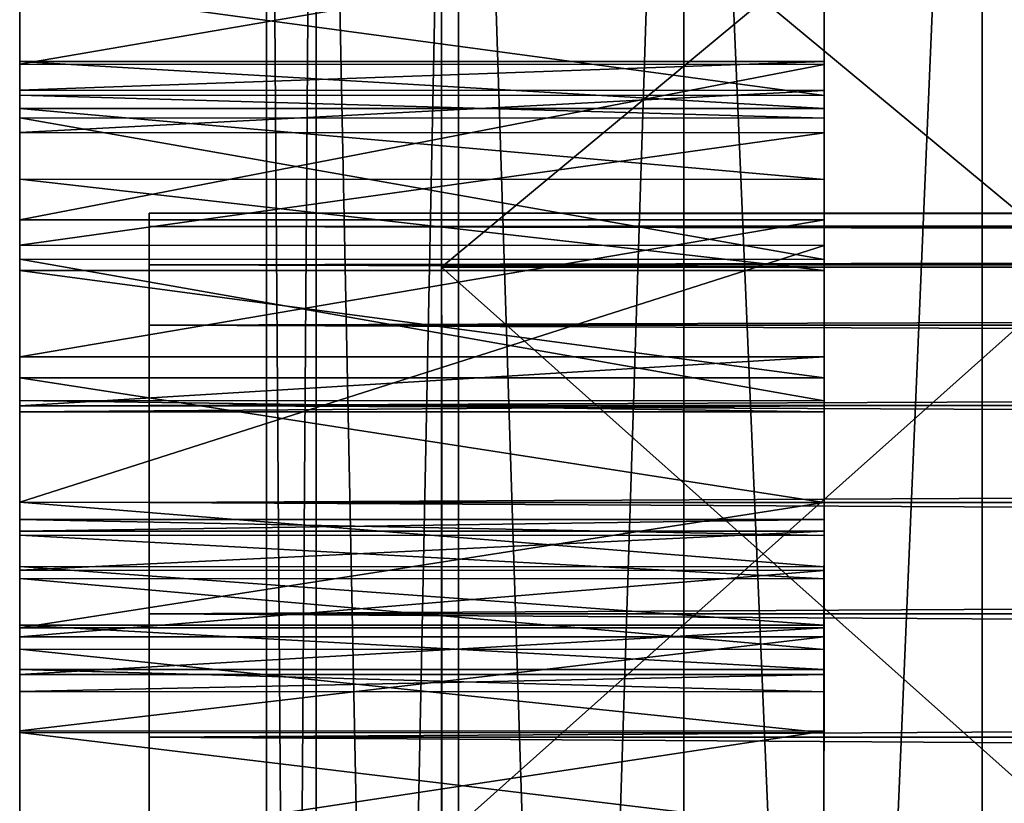
# Model space of a CAD drawing. Extents: x -21.4 to 21.6, y -48.6 to 48.9.
# Drawn here: x -19.6 to -17.7, y 20.8 to 22.3 of the extents above; entities that cross this region are included whole.
import ezdxf

# ---------------------------------------------------------------- set-up
doc = ezdxf.new("R2010")
doc.units = 0

msp = doc.modelspace()

# ---------------------------------------------------------------- linework, layer by layer
at = {"layer": 'DriverAxle60', "color": 251}
for points in [[(-19.30902, 21.93804, -27.43927), (-19.30895, 21.96325, -27.18817), (19.30889, 21.93804, -27.44635)], [(-19.30895, 21.96325, -27.18817), (-19.30902, 21.93804, -27.43927), (-19.30895, 20.72308, -27.18817)], [(19.30895, 21.93804, -26.94409), (19.30889, 21.96325, -27.19525), (-19.30895, 21.93804, -26.93707)], [(-19.30895, 21.96325, -27.18817), (-19.30895, 21.93804, -26.93707), (19.30889, 21.96325, -27.19525)], [(19.30889, 21.96325, -27.19525), (19.30889, 21.93804, -27.44635), (-19.30895, 21.96325, -27.18817)], [(-19.30895, 20.72308, -27.18817), (-19.30895, 20.72308, -27.18817), (-19.30895, 21.96325, -27.18817)], [(-19.30895, 21.93804, -26.93707), (-19.30895, 21.96325, -27.18817), (-19.30895, 20.72308, -27.18817)], [(-19.30908, 21.86578, -27.67315), (-19.30902, 21.93804, -27.43927), (19.30883, 21.86578, -27.68023)], [(-19.30902, 21.93804, -27.43927), (-19.30908, 21.86578, -27.67315), (-19.30895, 20.72308, -27.18817)], [(19.30889, 21.93804, -27.44635), (19.30883, 21.86578, -27.68023), (-19.30902, 21.93804, -27.43927)], [(-19.30895, 20.72308, -27.18817), (-19.30895, 20.72308, -27.18817), (-19.30902, 21.93804, -27.43927)], [(-19.30895, 21.93804, -26.93707), (-19.30889, 21.86578, -26.70312), (19.30895, 21.93804, -26.94409)], [(-19.30895, 20.72308, -27.18817), (-19.30895, 20.72308, -27.18817), (-19.30895, 21.93804, -26.93707)], [(-19.30889, 21.86578, -26.70312), (-19.30895, 21.93804, -26.93707), (-19.30895, 20.72308, -27.18817)], [(19.30902, 21.86578, -26.7102), (19.30895, 21.93804, -26.94409), (-19.30889, 21.86578, -26.70312)], [(19.30883, 21.86578, -27.68023), (19.30877, 21.75146, -27.8919), (-19.30908, 21.86578, -27.67315)], [(-19.30908, 21.75146, -27.88482), (-19.30908, 21.86578, -27.67315), (19.30877, 21.75146, -27.8919)], [(-19.30908, 21.86578, -27.67315), (-19.30908, 21.75146, -27.88482), (-19.30895, 20.72308, -27.18817)], [(-19.30895, 20.72308, -27.18817), (-19.30895, 20.72308, -27.18817), (-19.30908, 21.86578, -27.67315)], [(-19.30895, 20.72308, -27.18817), (-19.30895, 20.72308, -27.18817), (-19.30889, 21.86578, -26.70312)], [(-19.30883, 21.75146, -26.49151), (-19.30889, 21.86578, -26.70312), (-19.30895, 20.72308, -27.18817)], [(-19.30889, 21.86578, -26.70312), (-19.30883, 21.75146, -26.49151), (19.30902, 21.86578, -26.7102)], [(19.30902, 21.75146, -26.49859), (19.30902, 21.86578, -26.7102), (-19.30883, 21.75146, -26.49151)], [(-19.30914, 21.60003, -28.06921), (-19.30908, 21.75146, -27.88482), (19.30877, 21.60003, -28.07629)], [(-19.30908, 21.75146, -27.88482), (-19.30914, 21.60003, -28.06921), (-19.30895, 20.72308, -27.18817)], [(19.30877, 21.75146, -27.8919), (19.30877, 21.60003, -28.07629), (-19.30908, 21.75146, -27.88482)], [(-19.30895, 20.72308, -27.18817), (-19.30895, 20.72308, -27.18817), (-19.30908, 21.75146, -27.88482)], [(-19.30895, 20.72308, -27.18817), (-19.30895, 20.72308, -27.18817), (-19.30883, 21.75146, -26.49151)], [(-19.30883, 21.60003, -26.30706), (-19.30883, 21.75146, -26.49151), (-19.30895, 20.72308, -27.18817)], [(19.30908, 21.60003, -26.31414), (19.30902, 21.75146, -26.49859), (-19.30883, 21.60003, -26.30706)], [(-19.30883, 21.75146, -26.49151), (-19.30883, 21.60003, -26.30706), (19.30902, 21.75146, -26.49859)], [(19.30877, 21.60003, -28.07629), (19.30871, 21.41644, -28.22845), (-19.30914, 21.60003, -28.06921)], [(-19.30914, 21.41644, -28.22137), (-19.30914, 21.60003, -28.06921), (19.30871, 21.41644, -28.22845)], [(-19.30914, 21.60003, -28.06921), (-19.30914, 21.41644, -28.22137), (-19.30895, 20.72308, -27.18817)], [(-19.30895, 20.72308, -27.18817), (-19.30895, 20.72308, -27.18817), (-19.30914, 21.60003, -28.06921)], [(-19.30895, 20.72308, -27.18817), (-19.30895, 20.72308, -27.18817), (-19.30883, 21.60003, -26.30706)], [(-19.30877, 21.41644, -26.15496), (-19.30883, 21.60003, -26.30706), (-19.30895, 20.72308, -27.18817)], [(-19.30883, 21.60003, -26.30706), (-19.30877, 21.41644, -26.15496), (19.30908, 21.60003, -26.31414)], [(19.30908, 21.41644, -26.16198), (19.30908, 21.60003, -26.31414), (-19.30877, 21.41644, -26.15496)], [(-19.3092, 21.20581, -28.33624), (-19.30914, 21.41644, -28.22137), (19.30871, 21.20581, -28.34332)], [(-19.30914, 21.41644, -28.22137), (-19.3092, 21.20581, -28.33624), (-19.30895, 20.72308, -27.18817)], [(19.30871, 21.41644, -28.22845), (19.30871, 21.20581, -28.34332), (-19.30914, 21.41644, -28.22137)], [(-19.30895, 20.72308, -27.18817), (-19.30895, 20.72308, -27.18817), (-19.30914, 21.41644, -28.22137)], [(-19.30895, 20.72308, -27.18817), (-19.30895, 20.72308, -27.18817), (-19.30877, 21.41644, -26.15496)], [(-19.30877, 21.20581, -26.04003), (-19.30877, 21.41644, -26.15496), (-19.30895, 20.72308, -27.18817)], [(19.30914, 21.20581, -26.04711), (19.30908, 21.41644, -26.16198), (-19.30877, 21.20581, -26.04003)], [(-19.30877, 21.41644, -26.15496), (-19.30877, 21.20581, -26.04003), (19.30908, 21.41644, -26.16198)], [(19.30871, 21.20581, -28.34332), (19.30871, 20.97296, -28.41595), (-19.3092, 21.20581, -28.33624)], [(-19.3092, 20.97296, -28.40887), (-19.3092, 21.20581, -28.33624), (19.30871, 20.97296, -28.41595)], [(-19.3092, 21.20581, -28.33624), (-19.3092, 20.97296, -28.40887), (-19.30895, 20.72308, -27.18817)], [(-19.30895, 20.72308, -27.18817), (-19.30895, 20.72308, -27.18817), (-19.3092, 21.20581, -28.33624)], [(-19.30895, 20.72308, -27.18817), (-19.30895, 20.72308, -27.18817), (-19.30877, 21.20581, -26.04003)], [(-19.30877, 20.97296, -25.96746), (-19.30877, 21.20581, -26.04003), (-19.30895, 20.72308, -27.18817)], [(19.30914, 20.97296, -25.97448), (19.30914, 21.20581, -26.04711), (-19.30877, 20.97296, -25.96746)], [(-19.30877, 21.20581, -26.04003), (-19.30877, 20.97296, -25.96746), (19.30914, 21.20581, -26.04711)], [(19.30871, 20.97296, -28.41595), (19.30871, 20.72308, -28.44122), (-19.3092, 20.97296, -28.40887)], [(-19.3092, 20.72308, -28.4342), (-19.3092, 20.97296, -28.40887), (19.30871, 20.72308, -28.44122)], [(-19.3092, 20.97296, -28.40887), (-19.3092, 20.72308, -28.4342), (-19.30895, 20.72308, -27.18817)], [(-19.30895, 20.72308, -27.18817), (-19.30895, 20.72308, -27.18817), (-19.3092, 20.97296, -28.40887)], [(-19.30895, 20.72308, -27.18817), (-19.30895, 20.72308, -27.18817), (-19.30877, 20.97296, -25.96746)], [(-19.30877, 20.72308, -25.94213), (-19.30877, 20.97296, -25.96746), (-19.30895, 20.72308, -27.18817)], [(19.30914, 20.72308, -25.94921), (19.30914, 20.97296, -25.97448), (-19.30877, 20.72308, -25.94213)], [(-19.30877, 20.97296, -25.96746), (-19.30877, 20.72308, -25.94213), (19.30914, 20.97296, -25.97448)]]:
    msp.add_3dface(points, dxfattribs=at)
at = {"layer": 'PilotWheel151', "color": 251}
for points in [[(-18.75634, 23.66375, -26.71081), (-18.75604, 21.77111, -28.72363), (-18.75622, 22.76495, -25.74237)], [(-18.7564, 22.87036, -32.68414), (-17.5401, 22.8706, -32.68414), (-18.75622, 21.86108, -32.99737)], [(-17.5401, 22.8706, -22.77551), (-18.7564, 22.87036, -22.77551), (-17.53991, 21.86132, -22.46221)], [(-18.75622, 21.86108, -22.46221), (-17.53991, 21.86132, -22.46221), (-18.7564, 22.87036, -22.77551)], [(-18.75604, 21.81744, -32.11853), (-18.75622, 22.79071, -31.43914), (-18.7564, 22.87036, -32.68414)], [(-18.7564, 22.87036, -32.68414), (-18.75622, 21.86108, -32.99737), (-18.75604, 21.81744, -32.11853)], [(-18.75604, 21.81744, -23.34124), (-18.7564, 22.87036, -22.77551), (-18.75622, 22.79071, -24.02062)], [(-18.7564, 22.87036, -22.77551), (-18.75604, 21.81744, -23.34124), (-18.75622, 21.86108, -22.46221)], [(-17.53991, 21.86132, -32.99737), (-18.75622, 21.86108, -32.99737), (-17.5401, 22.8706, -32.68414)], [(-18.75604, 21.79516, -30.61755), (-18.75622, 22.76495, -29.71734), (-18.75622, 22.79071, -31.43914)], [(-18.75622, 22.79071, -31.43914), (-18.75604, 21.81744, -32.11853), (-18.75604, 21.79516, -30.61755)], [(-18.75604, 21.79516, -24.84228), (-18.75622, 22.79071, -24.02062), (-18.75622, 22.76495, -25.74237)], [(-18.75622, 22.79071, -24.02062), (-18.75604, 21.79516, -24.84228), (-18.75604, 21.81744, -23.34124)], [(-18.75604, 21.77111, -28.72363), (-18.75616, 22.71734, -27.71728), (-18.75622, 22.76495, -29.71734)], [(-18.75585, 20.77746, -27.72979), (-18.75622, 22.76495, -25.74237), (-18.75604, 21.77111, -28.72363)], [(-18.75622, 22.76495, -29.71734), (-18.75604, 21.79516, -30.61755), (-18.75604, 21.77111, -28.72363)], [(-18.75622, 22.76495, -25.74237), (-18.75585, 20.77746, -27.72979), (-18.75604, 21.79516, -24.84228)], [(-18.75622, 21.86108, -32.99737), (-17.53991, 21.86132, -32.99737), (-18.75604, 20.77758, -33.10662)], [(-17.53991, 21.86132, -22.46221), (-18.75622, 21.86108, -22.46221), (-17.53973, 20.77783, -22.3529)], [(-18.75604, 20.77758, -22.3529), (-17.53973, 20.77783, -22.3529), (-18.75622, 21.86108, -22.46221)], [(-18.75585, 20.77691, -32.64416), (-18.75604, 21.81744, -32.11853), (-18.75622, 21.86108, -32.99737)], [(-18.75622, 21.86108, -32.99737), (-18.75604, 20.77758, -33.10662), (-18.75585, 20.77691, -32.64416)], [(-18.75585, 20.77691, -22.81561), (-18.75622, 21.86108, -22.46221), (-18.75604, 21.81744, -23.34124)], [(-18.75622, 21.86108, -22.46221), (-18.75585, 20.77691, -22.81561), (-18.75604, 20.77758, -22.3529)], [(-17.53973, 20.77783, -33.10662), (-18.75604, 20.77758, -33.10662), (-17.53991, 21.86132, -32.99737)], [(-18.75585, 20.77746, -31.42645), (-18.75604, 21.79516, -30.61755), (-18.75604, 21.81744, -32.11853)], [(-18.75604, 21.81744, -32.11853), (-18.75585, 20.77691, -32.64416), (-18.75585, 20.77746, -31.42645)], [(-18.75585, 20.77746, -24.03326), (-18.75604, 21.81744, -23.34124), (-18.75604, 21.79516, -24.84228)], [(-18.75604, 21.81744, -23.34124), (-18.75585, 20.77746, -24.03326), (-18.75585, 20.77691, -22.81561)], [(-18.75585, 20.76464, -29.66998), (-18.75604, 21.77111, -28.72363), (-18.75604, 21.79516, -30.61755)], [(-18.75604, 21.79516, -30.61755), (-18.75585, 20.77746, -31.42645), (-18.75585, 20.76464, -29.66998)], [(-18.75567, 19.78363, -26.73614), (-18.75604, 21.79516, -24.84228), (-18.75585, 20.77746, -27.72979)], [(-18.75604, 21.79516, -24.84228), (-18.75585, 20.78936, -25.78924), (-18.75585, 20.77746, -24.03326)], [(-18.75604, 21.77111, -28.72363), (-18.75567, 19.7583, -30.61621), (-18.75585, 20.77746, -27.72979)]]:
    msp.add_3dface(points, dxfattribs=at)
at = {"layer": 'Piston161', "color": 173}
for points in [[(-18.9934, 24.56158, -15.63208), (-18.9934, 11.31451, -15.63208), (-19.08734, 24.56158, -16.58026)], [(-19.08734, 11.31451, -16.58026), (-19.08734, 24.56158, -16.58026), (-18.9934, 11.31451, -15.63208)], [(-19.08734, 24.56158, -16.58026), (-19.08734, 11.31451, -16.58026), (-18.9934, 24.56158, -17.5307)], [(-18.9934, 11.31451, -17.5307), (-18.9934, 24.56158, -17.5307), (-19.08734, 11.31451, -16.58026)], [(-18.72399, 24.56158, -14.74774), (-18.72399, 11.31451, -14.74774), (-18.9934, 24.56158, -15.63208)], [(-18.9934, 11.31451, -15.63208), (-18.9934, 24.56158, -15.63208), (-18.72399, 11.31451, -14.74774)], [(-18.9934, 24.56158, -17.5307), (-18.9934, 11.31451, -17.5307), (-18.72399, 24.56158, -18.41595)], [(-18.72399, 11.31451, -18.41595), (-18.72399, 24.56158, -18.41595), (-18.9934, 11.31451, -17.5307)], [(-18.29797, 24.56158, -13.94659), (-18.29797, 11.31451, -13.94659), (-18.72399, 24.56158, -14.74774)], [(-18.72399, 11.31451, -14.74774), (-18.72399, 24.56158, -14.74774), (-18.29797, 11.31451, -13.94659)], [(-18.72399, 24.56158, -18.41595), (-18.72399, 11.31451, -18.41595), (-18.29797, 24.56158, -19.21728)], [(-18.29797, 11.31451, -19.21728), (-18.29797, 24.56158, -19.21728), (-18.72399, 11.31451, -18.41595)], [(-17.73413, 24.56158, -13.2478), (-17.73413, 11.31451, -13.2478), (-18.29797, 24.56158, -13.94659)], [(-18.29797, 11.31451, -13.94659), (-18.29797, 24.56158, -13.94659), (-17.73413, 11.31451, -13.2478)], [(-18.29797, 24.56158, -19.21728), (-18.29797, 11.31451, -19.21728), (-17.73413, 24.56158, -19.91552)], [(-17.73413, 11.31451, -19.91552), (-17.73413, 24.56158, -19.91552), (-18.29797, 11.31451, -19.21728)], [(-17.05139, 24.56158, -12.67089), (-17.05139, 11.31451, -12.67089), (-17.73413, 24.56158, -13.2478)], [(-17.73413, 11.31451, -13.2478), (-17.73413, 24.56158, -13.2478), (-17.05139, 11.31451, -12.67089)], [(-17.73413, 24.56158, -19.91552), (-17.73413, 11.31451, -19.91552), (-17.05139, 24.56158, -20.49176)], [(-17.05139, 11.31451, -20.49176), (-17.05139, 24.56158, -20.49176), (-17.73413, 11.31451, -19.91552)]]:
    msp.add_3dface(points, dxfattribs=at)
at = {"layer": 'PistonDetail80', "color": 39}
for points in [[(-19.55328, 22.50634, -16.57324), (-18.03295, 22.50604, -16.57324), (-19.55328, 22.24462, -16.70147)], [(-19.55328, 22.50634, -16.57324), (-19.55328, 22.24462, -16.70147), (-19.55328, 22.43402, -16.35168)], [(-18.03295, 22.24432, -16.70147), (-19.55328, 22.24462, -16.70147), (-18.03295, 22.50604, -16.57324)], [(-18.03295, 22.50604, -16.57324), (-18.03295, 22.24432, -16.70147), (-18.03289, 22.43377, -16.35168)], [(-19.55322, 22.46124, -16.00714), (-19.55328, 22.30346, -16.18695), (-19.55328, 22.24957, -15.94012)], [(-19.55328, 22.24957, -15.94012), (-19.55328, 22.34674, -15.80786), (-19.55322, 22.46124, -16.00714)], [(-19.55328, 22.30346, -16.18695), (-19.55322, 22.46124, -16.00714), (-19.55328, 22.43402, -16.35168)], [(-18.03289, 22.24926, -15.94012), (-18.03295, 22.34649, -15.80786), (-18.03289, 22.46093, -16.00714)], [(-18.03289, 22.46093, -16.00714), (-18.03289, 22.30316, -16.18695), (-18.03289, 22.24926, -15.94012)], [(-18.03289, 22.30316, -16.18695), (-18.03289, 22.46093, -16.00714), (-18.03289, 22.43377, -16.35168)], [(-19.55328, 22.43402, -16.35168), (-19.55328, 22.1975, -16.49938), (-19.55328, 22.30346, -16.18695)], [(-19.55328, 22.1975, -16.49938), (-19.55328, 22.43402, -16.35168), (-19.55328, 22.24462, -16.70147)], [(-18.03289, 22.43377, -16.35168), (-18.03295, 22.1972, -16.49938), (-18.03289, 22.30316, -16.18695)], [(-18.03295, 22.1972, -16.49938), (-18.03289, 22.43377, -16.35168), (-18.03295, 22.24432, -16.70147)], [(-19.55334, 22.18609, -15.87213), (-18.03302, 22.18585, -15.87213), (-19.55328, 22.3908, -15.79962)], [(-18.03295, 22.39056, -15.79962), (-19.55328, 22.3908, -15.79962), (-18.03302, 22.18585, -15.87213)], [(-19.55328, 22.34674, -15.80786), (-19.55328, 22.15246, -16.07232), (-19.55334, 22.14318, -15.90325)], [(-18.03295, 22.34649, -15.80786), (-18.03295, 22.15216, -16.07232), (-18.03302, 22.14288, -15.90325)], [(-19.55328, 22.30346, -16.18695), (-19.55328, 22.12127, -16.32568), (-19.55328, 22.15246, -16.07232)], [(-19.55328, 22.12127, -16.32568), (-19.55328, 22.30346, -16.18695), (-19.55328, 22.1975, -16.49938)], [(-19.55328, 22.15246, -16.07232), (-19.55328, 22.24957, -15.94012), (-19.55328, 22.30346, -16.18695)], [(-18.03289, 22.30316, -16.18695), (-18.03295, 22.12097, -16.32568), (-18.03295, 22.15216, -16.07232)], [(-18.03295, 22.12097, -16.32568), (-18.03289, 22.30316, -16.18695), (-18.03295, 22.1972, -16.49938)], [(-18.03295, 22.15216, -16.07232), (-18.03289, 22.24926, -15.94012), (-18.03289, 22.30316, -16.18695)], [(-19.55328, 22.25, -17.7351), (-18.03295, 22.24969, -17.7351), (-19.55334, 22.19543, -17.85577)], [(-19.55334, 22.16125, -17.54284), (-18.03302, 22.16101, -17.54284), (-19.55328, 22.25, -17.7351)], [(-19.55334, 22.13067, -17.50421), (-19.55328, 22.25, -17.7351), (-19.55334, 22.06915, -17.59381)], [(-19.55334, 22.19543, -17.85577), (-19.55334, 22.06915, -17.59381), (-19.55328, 22.25, -17.7351)], [(-18.03302, 22.19519, -17.85577), (-19.55334, 22.19543, -17.85577), (-18.03295, 22.24969, -17.7351)], [(-18.03295, 22.24969, -17.7351), (-19.55328, 22.25, -17.7351), (-18.03302, 22.16101, -17.54284)], [(-18.03302, 22.13037, -17.50421), (-18.03295, 22.24969, -17.7351), (-18.03295, 22.06884, -17.59381)], [(-18.03302, 22.19519, -17.85577), (-18.03295, 22.06884, -17.59381), (-18.03295, 22.24969, -17.7351)], [(-19.55328, 22.24462, -16.70147), (-18.03295, 22.24432, -16.70147), (-19.55334, 21.95086, -16.71734)], [(-19.55328, 22.24462, -16.70147), (-19.55334, 21.95086, -16.71734), (-19.55328, 22.1975, -16.49938)], [(-18.03308, 21.95062, -16.71734), (-19.55334, 21.95086, -16.71734), (-18.03295, 22.24432, -16.70147)], [(-18.03295, 22.24432, -16.70147), (-18.03308, 21.95062, -16.71734), (-18.03295, 22.1972, -16.49938)], [(-19.55328, 22.1975, -16.49938), (-19.55334, 21.93682, -16.56268), (-19.55328, 22.12127, -16.32568)], [(-19.55334, 21.93682, -16.56268), (-19.55328, 22.1975, -16.49938), (-19.55334, 21.95086, -16.71734)], [(-19.55334, 22.19543, -17.85577), (-18.03302, 22.19519, -17.85577), (-19.55334, 22.11566, -17.93463)], [(-19.55334, 22.06915, -17.59381), (-19.55334, 22.19543, -17.85577), (-19.55334, 22.00769, -17.68334)], [(-19.55334, 22.11566, -17.93463), (-19.55334, 22.00769, -17.68334), (-19.55334, 22.19543, -17.85577)], [(-18.03302, 22.11535, -17.93463), (-19.55334, 22.11566, -17.93463), (-18.03302, 22.19519, -17.85577)], [(-18.03295, 22.1972, -16.49938), (-18.03308, 21.93652, -16.56268), (-18.03295, 22.12097, -16.32568)], [(-18.03308, 21.93652, -16.56268), (-18.03295, 22.1972, -16.49938), (-18.03308, 21.95062, -16.71734)], [(-18.03295, 22.06884, -17.59381), (-18.03302, 22.19519, -17.85577), (-18.03295, 22.00738, -17.68334)], [(-18.03302, 22.11535, -17.93463), (-18.03295, 22.00738, -17.68334), (-18.03302, 22.19519, -17.85577)], [(-18.03302, 22.18585, -15.87213), (-19.55334, 22.18609, -15.87213), (-18.03302, 22.14288, -15.90325)], [(-19.55334, 22.14318, -15.90325), (-18.03302, 22.14288, -15.90325), (-19.55334, 22.18609, -15.87213)], [(-18.03302, 22.16101, -17.54284), (-19.55334, 22.16125, -17.54284), (-18.03302, 22.02703, -17.41522)], [(-19.55334, 22.02728, -17.41522), (-18.03302, 22.02703, -17.41522), (-19.55334, 22.16125, -17.54284)], [(-19.55328, 22.15246, -16.07232), (-19.55334, 22.03906, -16.18774), (-19.55334, 22.01898, -16.00097)], [(-19.55334, 22.03906, -16.18774), (-19.55328, 22.15246, -16.07232), (-19.55328, 22.12127, -16.32568)], [(-19.55334, 22.01898, -16.00097), (-19.55334, 22.14318, -15.90325), (-19.55328, 22.15246, -16.07232)], [(-18.03295, 22.15216, -16.07232), (-18.03295, 22.03875, -16.18774), (-18.03302, 22.01873, -16.00097)], [(-18.03302, 22.01873, -16.00097), (-18.03302, 22.14288, -15.90325), (-18.03295, 22.15216, -16.07232)], [(-18.03295, 22.03875, -16.18774), (-18.03295, 22.15216, -16.07232), (-18.03295, 22.12097, -16.32568)], [(-18.03302, 22.14288, -15.90325), (-19.55334, 22.14318, -15.90325), (-18.03308, 21.87585, -16.11248)], [(-19.55334, 21.87609, -16.11248), (-18.03308, 21.87585, -16.11248), (-19.55334, 22.14318, -15.90325)], [(-19.55334, 21.94256, -17.37005), (-19.55334, 22.13067, -17.50421), (-19.55334, 21.84808, -17.50457)], [(-19.55334, 22.00769, -17.68334), (-19.55334, 21.84808, -17.50457), (-19.55334, 22.13067, -17.50421)], [(-19.55328, 22.12127, -16.32568), (-19.55334, 21.92285, -16.40802), (-19.55334, 21.9569, -16.04986)], [(-19.55334, 21.92285, -16.40802), (-19.55328, 22.12127, -16.32568), (-19.55334, 21.93682, -16.56268)], [(-19.55334, 22.11566, -17.93463), (-18.03302, 22.11535, -17.93463), (-19.55334, 21.90246, -17.99768)], [(-19.55334, 22.00769, -17.68334), (-19.55334, 22.11566, -17.93463), (-19.55334, 21.82556, -17.76007)], [(-19.55334, 21.90246, -17.99768), (-19.55334, 21.82556, -17.76007), (-19.55334, 22.11566, -17.93463)], [(-18.03308, 21.90222, -17.99768), (-19.55334, 21.90246, -17.99768), (-18.03302, 22.11535, -17.93463)], [(-18.03308, 21.94226, -17.37005), (-18.03302, 22.13037, -17.50421), (-18.03295, 21.84783, -17.50457)], [(-18.03295, 22.12097, -16.32568), (-18.03308, 21.92254, -16.40802), (-18.03308, 21.95666, -16.04986)], [(-18.03308, 21.92254, -16.40802), (-18.03295, 22.12097, -16.32568), (-18.03308, 21.93652, -16.56268)], [(-18.03308, 21.90222, -17.99768), (-18.03302, 21.82531, -17.76007), (-18.03302, 22.11535, -17.93463)], [(-18.03295, 22.00738, -17.68334), (-18.03295, 21.84783, -17.50457), (-18.03302, 22.13037, -17.50421)], [(-18.03295, 22.00738, -17.68334), (-18.03302, 22.11535, -17.93463), (-18.03302, 21.82531, -17.76007)], [(-19.55334, 21.9569, -16.04986), (-19.55334, 22.01898, -16.00097), (-19.55334, 22.03906, -16.18774)], [(-18.03302, 22.02703, -17.41522), (-19.55334, 22.02728, -17.41522), (-18.03308, 21.85485, -17.33856)], [(-19.55334, 21.8551, -17.33856), (-18.03308, 21.85485, -17.33856), (-19.55334, 22.02728, -17.41522)], [(-18.03308, 21.95666, -16.04986), (-18.03302, 22.01873, -16.00097), (-18.03295, 22.03875, -16.18774)], [(-19.55334, 21.84808, -17.50457), (-19.55334, 22.00769, -17.68334), (-19.5534, 21.71423, -17.5708)], [(-19.55334, 21.82556, -17.76007), (-19.5534, 21.71423, -17.5708), (-19.55334, 22.00769, -17.68334)], [(-18.03295, 21.84783, -17.50457), (-18.03295, 22.00738, -17.68334), (-18.03302, 21.71398, -17.5708)], [(-18.03302, 21.82531, -17.76007), (-18.03302, 21.71398, -17.5708), (-18.03295, 22.00738, -17.68334)], [(-19.55334, 21.95086, -16.71734), (-18.03308, 21.95062, -16.71734), (-19.5534, 21.69183, -16.62976)], [(-19.55334, 21.95086, -16.71734), (-19.5534, 21.69183, -16.62976), (-19.55334, 21.95086, -16.71734)], [(-19.55334, 21.92285, -16.40802), (-19.55334, 21.95086, -16.71734), (-19.5534, 21.69183, -16.62976)], [(-18.03308, 21.69158, -16.62976), (-19.5534, 21.69183, -16.62976), (-18.03308, 21.95062, -16.71734)], [(-19.55334, 21.89483, -16.09869), (-19.55334, 21.9569, -16.04986), (-19.55334, 21.92285, -16.40802)], [(-18.03308, 21.89453, -16.09869), (-18.03308, 21.95666, -16.04986), (-18.03308, 21.92254, -16.40802)], [(-18.03308, 21.95062, -16.71734), (-18.03308, 21.69158, -16.62976), (-18.03308, 21.95062, -16.71734)], [(-18.03308, 21.92254, -16.40802), (-18.03308, 21.95062, -16.71734), (-18.03308, 21.69158, -16.62976)], [(-19.5534, 21.69982, -17.30535), (-19.55334, 21.94256, -17.37005), (-19.5534, 21.63262, -17.36608)], [(-19.55334, 21.84808, -17.50457), (-19.5534, 21.63262, -17.36608), (-19.55334, 21.94256, -17.37005)], [(-18.03308, 21.69958, -17.30535), (-18.03308, 21.94226, -17.37005), (-18.03302, 21.63238, -17.36608)], [(-18.03295, 21.84783, -17.50457), (-18.03302, 21.63238, -17.36608), (-18.03308, 21.94226, -17.37005)], [(-19.5534, 21.69183, -16.62976), (-19.5534, 21.59936, -16.52978), (-19.55334, 21.92285, -16.40802)], [(-19.55334, 21.90881, -16.25335), (-19.55334, 21.92285, -16.40802), (-19.5534, 21.59936, -16.52978)], [(-18.03308, 21.69158, -16.62976), (-18.03308, 21.59906, -16.52978), (-18.03308, 21.92254, -16.40802)], [(-18.03308, 21.90856, -16.25335), (-18.03308, 21.92254, -16.40802), (-18.03308, 21.59906, -16.52978)], [(-19.55334, 21.90246, -17.99768), (-18.03308, 21.90222, -17.99768), (-19.55346, 21.4168, -17.96124)], [(-19.55334, 21.82556, -17.76007), (-19.55334, 21.90246, -17.99768), (-19.55346, 21.4168, -17.79162)], [(-19.55346, 21.4168, -17.96124), (-19.55346, 21.4168, -17.79162), (-19.55334, 21.90246, -17.99768)], [(-18.03314, 21.41656, -17.96124), (-19.55346, 21.4168, -17.96124), (-18.03308, 21.90222, -17.99768)], [(-19.5534, 21.75408, -16.3916), (-19.5534, 21.74981, -16.21325), (-19.55334, 21.90881, -16.25335)], [(-19.55334, 21.89483, -16.09869), (-19.55334, 21.90881, -16.25335), (-19.5534, 21.74981, -16.21325)], [(-18.03302, 21.82531, -17.76007), (-18.03308, 21.90222, -17.99768), (-18.03314, 21.41656, -17.79162)], [(-18.03314, 21.41656, -17.96124), (-18.03314, 21.41656, -17.79162), (-18.03308, 21.90222, -17.99768)], [(-18.03308, 21.75384, -16.3916), (-18.03308, 21.74951, -16.21325), (-18.03308, 21.90856, -16.25335)], [(-18.03308, 21.89453, -16.09869), (-18.03308, 21.90856, -16.25335), (-18.03308, 21.74951, -16.21325)], [(-19.5534, 21.60906, -16.35559), (-18.03308, 21.60882, -16.35559), (-19.55334, 21.87609, -16.11248)], [(-18.03308, 21.87585, -16.11248), (-19.55334, 21.87609, -16.11248), (-18.03308, 21.60882, -16.35559)], [(-19.5534, 21.65197, -17.29907), (-18.03308, 21.65173, -17.29907), (-19.55334, 21.8551, -17.33856)], [(-18.03308, 21.85485, -17.33856), (-19.55334, 21.8551, -17.33856), (-18.03308, 21.65173, -17.29907)], [(-19.5534, 21.63262, -17.36608), (-19.55334, 21.84808, -17.50457), (-19.5534, 21.56549, -17.42681)], [(-19.5534, 21.71423, -17.5708), (-19.5534, 21.56549, -17.42681), (-19.55334, 21.84808, -17.50457)], [(-18.03302, 21.63238, -17.36608), (-18.03295, 21.84783, -17.50457), (-18.03308, 21.56524, -17.42681)], [(-18.03302, 21.71398, -17.5708), (-18.03308, 21.56524, -17.42681), (-18.03295, 21.84783, -17.50457)], [(-19.5534, 21.71423, -17.5708), (-19.55334, 21.82556, -17.76007), (-19.55346, 21.4168, -17.622)], [(-19.55346, 21.4168, -17.79162), (-19.55346, 21.4168, -17.622), (-19.55334, 21.82556, -17.76007)], [(-18.03302, 21.71398, -17.5708), (-18.03302, 21.82531, -17.76007), (-18.03314, 21.41656, -17.622)], [(-18.03314, 21.41656, -17.79162), (-18.03314, 21.41656, -17.622), (-18.03302, 21.82531, -17.76007)], [(-19.5534, 21.59936, -16.52978), (-19.5534, 21.58782, -16.45367), (-19.5534, 21.75408, -16.3916)], [(-19.5534, 21.75195, -16.30249), (-19.5534, 21.75408, -16.3916), (-19.5534, 21.58782, -16.45367)], [(-19.5534, 21.58782, -16.45367), (-19.5534, 21.60906, -16.35559), (-19.5534, 21.75195, -16.30249)], [(-19.5534, 21.74981, -16.21325), (-19.5534, 21.75195, -16.30249), (-19.5534, 21.60906, -16.35559)], [(-18.03308, 21.59906, -16.52978), (-18.03314, 21.58752, -16.45367), (-18.03308, 21.75384, -16.3916)], [(-18.03308, 21.75164, -16.30249), (-18.03308, 21.75384, -16.3916), (-18.03314, 21.58752, -16.45367)], [(-18.03314, 21.58752, -16.45367), (-18.03308, 21.60882, -16.35559), (-18.03308, 21.75164, -16.30249)], [(-18.03308, 21.74951, -16.21325), (-18.03308, 21.75164, -16.30249), (-18.03308, 21.60882, -16.35559)], [(-19.55346, 21.4168, -17.28277), (-19.5534, 21.71423, -17.5708), (-19.55346, 21.4168, -17.28277)], [(-19.55346, 21.4168, -17.622), (-19.55346, 21.4168, -17.28277), (-19.5534, 21.71423, -17.5708)], [(-18.03314, 21.41656, -17.28277), (-18.03302, 21.71398, -17.5708), (-18.03314, 21.41656, -17.28277)], [(-18.03314, 21.41656, -17.622), (-18.03314, 21.41656, -17.28277), (-18.03302, 21.71398, -17.5708)], [(-19.55346, 21.4168, -17.28277), (-19.5534, 21.69982, -17.30535), (-19.55346, 21.4168, -17.28277)], [(-19.5534, 21.56549, -17.42681), (-19.55346, 21.4168, -17.28277), (-19.5534, 21.69982, -17.30535)], [(-19.5534, 21.69183, -16.62976), (-18.03308, 21.69158, -16.62976), (-19.5534, 21.59936, -16.52978)], [(-18.03308, 21.59906, -16.52978), (-19.5534, 21.59936, -16.52978), (-18.03308, 21.69158, -16.62976)], [(-18.03314, 21.41656, -17.28277), (-18.03308, 21.69958, -17.30535), (-18.03314, 21.41656, -17.28277)], [(-18.03308, 21.56524, -17.42681), (-18.03314, 21.41656, -17.28277), (-18.03308, 21.69958, -17.30535)], [(-19.55346, 21.4168, -17.28277), (-18.03314, 21.41656, -17.28277), (-19.5534, 21.65197, -17.29907)], [(-18.03308, 21.65173, -17.29907), (-19.5534, 21.65197, -17.29907), (-18.03314, 21.41656, -17.28277)], [(-18.03308, 21.60882, -16.35559), (-19.5534, 21.60906, -16.35559), (-18.03314, 21.58752, -16.45367)], [(-19.5534, 21.58782, -16.45367), (-18.03314, 21.58752, -16.45367), (-19.5534, 21.60906, -16.35559)], [(-19.5534, 21.59936, -16.52978), (-18.03308, 21.59906, -16.52978), (-19.5534, 21.58782, -16.45367)], [(-18.03314, 21.58752, -16.45367), (-19.5534, 21.58782, -16.45367), (-18.03308, 21.59906, -16.52978)], [(-19.55346, 21.4168, -17.96124), (-18.03314, 21.41656, -17.96124), (-19.55352, 21.1798, -17.84356)], [(-19.55346, 21.4168, -17.96124), (-19.55352, 21.1798, -17.84356), (-19.55346, 21.4168, -17.96124)], [(-19.55346, 21.27178, -17.68621), (-19.55346, 21.4168, -17.96124), (-19.55352, 21.1798, -17.84356)], [(-18.0332, 21.1795, -17.84356), (-19.55352, 21.1798, -17.84356), (-18.03314, 21.41656, -17.96124)], [(-18.03314, 21.41656, -17.28277), (-19.55346, 21.4168, -17.28277), (-18.03314, 21.29486, -17.29156)], [(-19.55346, 21.29516, -17.29156), (-18.03314, 21.29486, -17.29156), (-19.55346, 21.4168, -17.28277)], [(-19.55346, 21.4168, -17.96124), (-19.55346, 21.27178, -17.68621), (-19.55346, 21.4168, -17.96124)], [(-19.55346, 21.4168, -17.622), (-19.55346, 21.4168, -17.96124), (-19.55346, 21.27178, -17.68621)], [(-19.55346, 21.27178, -17.68621), (-19.55346, 21.21441, -17.53094), (-19.55346, 21.4168, -17.622)], [(-19.55346, 21.4168, -17.45245), (-19.55346, 21.4168, -17.622), (-19.55346, 21.21441, -17.53094)], [(-19.55346, 21.31561, -17.49169), (-19.55346, 21.29516, -17.29156), (-19.55346, 21.4168, -17.45245)], [(-19.55346, 21.4168, -17.28277), (-19.55346, 21.4168, -17.45245), (-19.55346, 21.29516, -17.29156)], [(-18.03314, 21.41656, -17.96124), (-18.0332, 21.1795, -17.84356), (-18.03314, 21.41656, -17.96124)], [(-18.03308, 21.27154, -17.68621), (-18.03314, 21.41656, -17.96124), (-18.0332, 21.1795, -17.84356)], [(-18.03314, 21.41656, -17.96124), (-18.03308, 21.27154, -17.68621), (-18.03314, 21.41656, -17.96124)], [(-18.03314, 21.41656, -17.622), (-18.03314, 21.41656, -17.96124), (-18.03308, 21.27154, -17.68621)], [(-18.03308, 21.27154, -17.68621), (-18.03314, 21.21411, -17.53094), (-18.03314, 21.41656, -17.622)], [(-18.03314, 21.41656, -17.45245), (-18.03314, 21.41656, -17.622), (-18.03314, 21.21411, -17.53094)], [(-18.03308, 21.3153, -17.49169), (-18.03314, 21.29486, -17.29156), (-18.03314, 21.41656, -17.45245)], [(-18.03314, 21.41656, -17.28277), (-18.03314, 21.41656, -17.45245), (-18.03314, 21.29486, -17.29156)], [(-19.55346, 21.35449, -15.85943), (-19.55346, 21.38439, -16.19958), (-19.55346, 21.27856, -16.00024)], [(-19.55346, 21.3095, -16.4237), (-19.55346, 21.27856, -16.00024), (-19.55346, 21.38439, -16.19958)], [(-19.55346, 21.38439, -16.19958), (-19.55346, 21.36242, -16.52587), (-19.55346, 21.3095, -16.4237)], [(-19.55346, 21.38433, -16.19952), (-18.03314, 21.38409, -16.19952), (-19.55346, 21.36236, -16.52587)], [(-18.03314, 21.38409, -16.19952), (-19.55346, 21.38433, -16.19952), (-18.03314, 21.35418, -15.85943)], [(-19.55346, 21.35449, -15.85943), (-18.03314, 21.35418, -15.85943), (-19.55346, 21.38433, -16.19952)], [(-18.03314, 21.36212, -16.52587), (-19.55346, 21.36236, -16.52587), (-18.03314, 21.38409, -16.19952)], [(-18.03314, 21.35418, -15.85943), (-18.03314, 21.38415, -16.19958), (-18.03308, 21.27825, -16.00024)], [(-18.03308, 21.3092, -16.4237), (-18.03308, 21.27825, -16.00024), (-18.03314, 21.38415, -16.19958)], [(-18.03314, 21.38415, -16.19958), (-18.03314, 21.36218, -16.52587), (-18.03308, 21.3092, -16.4237)], [(-19.55346, 21.28845, -16.82812), (-19.55346, 21.3095, -16.4237), (-19.55346, 21.36242, -16.52587)], [(-19.55346, 21.36236, -16.52587), (-18.03314, 21.36212, -16.52587), (-19.55346, 21.28845, -16.82812)], [(-18.03314, 21.28814, -16.82812), (-19.55346, 21.28845, -16.82812), (-18.03314, 21.36212, -16.52587)], [(-18.03314, 21.35418, -15.85943), (-19.55346, 21.35449, -15.85943), (-18.03314, 21.27239, -15.51605)], [(-19.55346, 21.2727, -15.51605), (-18.03314, 21.27239, -15.51605), (-19.55346, 21.35449, -15.85943)], [(-19.55346, 21.2727, -15.51605), (-19.55346, 21.35449, -15.85943), (-19.55346, 21.18383, -15.65856)], [(-19.55346, 21.20269, -16.14105), (-19.55346, 21.18383, -15.65856), (-19.55346, 21.35449, -15.85943)], [(-18.03314, 21.2882, -16.82812), (-18.03308, 21.3092, -16.4237), (-18.03314, 21.36218, -16.52587)], [(-18.03314, 21.27239, -15.51605), (-18.03314, 21.35418, -15.85943), (-18.03314, 21.18353, -15.65856)], [(-18.03314, 21.20239, -16.14105), (-18.03314, 21.18353, -15.65856), (-18.03314, 21.35418, -15.85943)], [(-19.55346, 21.21441, -17.53094), (-19.55352, 21.18481, -17.34216), (-19.55346, 21.31561, -17.49169)], [(-19.55346, 21.29516, -17.29156), (-19.55346, 21.31561, -17.49169), (-19.55352, 21.18481, -17.34216)], [(-18.03314, 21.21411, -17.53094), (-18.0332, 21.1845, -17.34216), (-18.03308, 21.3153, -17.49169)], [(-18.03314, 21.29486, -17.29156), (-18.03308, 21.3153, -17.49169), (-18.0332, 21.1845, -17.34216)], [(-19.55346, 21.27856, -16.00024), (-19.55346, 21.3095, -16.4237), (-19.55346, 21.20269, -16.14105)], [(-19.55346, 21.19561, -16.62188), (-19.55346, 21.20269, -16.14105), (-19.55346, 21.3095, -16.4237)], [(-19.55346, 21.3095, -16.4237), (-19.55346, 21.28845, -16.82812), (-19.55346, 21.19561, -16.62188)], [(-18.03308, 21.27825, -16.00024), (-18.03308, 21.3092, -16.4237), (-18.03314, 21.20239, -16.14105)], [(-18.03314, 21.19531, -16.62188), (-18.03314, 21.20239, -16.14105), (-18.03308, 21.3092, -16.4237)], [(-18.03308, 21.3092, -16.4237), (-18.03314, 21.2882, -16.82812), (-18.03314, 21.19531, -16.62188)], [(-19.55352, 21.18481, -17.34216), (-18.0332, 21.1845, -17.34216), (-19.55346, 21.29516, -17.29156)], [(-19.55346, 21.28845, -16.82812), (-18.03314, 21.28814, -16.82812), (-19.55352, 21.16247, -17.09582)], [(-19.55352, 21.16253, -17.09582), (-19.55346, 21.19561, -16.62188), (-19.55346, 21.28845, -16.82812)], [(-18.0332, 21.16223, -17.09582), (-19.55352, 21.16247, -17.09582), (-18.03314, 21.28814, -16.82812)], [(-18.03314, 21.29486, -17.29156), (-19.55346, 21.29516, -17.29156), (-18.0332, 21.1845, -17.34216)], [(-18.0332, 21.16223, -17.09582), (-18.03314, 21.19531, -16.62188), (-18.03314, 21.2882, -16.82812)], [(-19.55352, 21.13909, -15.17956), (-18.0332, 21.13879, -15.17956), (-19.55346, 21.2727, -15.51605)], [(-19.55352, 21.13909, -15.17956), (-19.55346, 21.2727, -15.51605), (-19.55352, 21.13909, -15.17956)], [(-19.55346, 21.18383, -15.65856), (-19.55352, 21.13909, -15.17956), (-19.55346, 21.2727, -15.51605)], [(-18.03314, 21.27239, -15.51605), (-19.55346, 21.2727, -15.51605), (-18.0332, 21.13879, -15.17956)], [(-19.55346, 21.22576, -17.76489), (-19.55346, 21.13861, -17.62249), (-19.55346, 21.27178, -17.68621)], [(-19.55346, 21.21441, -17.53094), (-19.55346, 21.27178, -17.68621), (-19.55346, 21.13861, -17.62249)], [(-18.0332, 21.13879, -15.17956), (-18.03314, 21.27239, -15.51605), (-18.0332, 21.13879, -15.17956)], [(-18.03314, 21.18353, -15.65856), (-18.0332, 21.13879, -15.17956), (-18.03314, 21.27239, -15.51605)], [(-18.03314, 21.22552, -17.76489), (-18.03314, 21.1383, -17.62249), (-18.03308, 21.27154, -17.68621)], [(-18.03314, 21.21411, -17.53094), (-18.03308, 21.27154, -17.68621), (-18.03314, 21.1383, -17.62249)], [(-19.55352, 21.1798, -17.84356), (-19.55352, 21.09155, -17.74938), (-19.55346, 21.22576, -17.76489)], [(-19.55346, 21.13861, -17.62249), (-19.55346, 21.22576, -17.76489), (-19.55352, 21.09155, -17.74938)], [(-18.0332, 21.1795, -17.84356), (-18.0332, 21.0913, -17.74938), (-18.03314, 21.22552, -17.76489)], [(-18.03314, 21.1383, -17.62249), (-18.03314, 21.22552, -17.76489), (-18.0332, 21.0913, -17.74938)], [(-19.55346, 21.13861, -17.62249), (-19.55352, 21.10095, -17.43945), (-19.55346, 21.21441, -17.53094)], [(-19.55352, 21.18481, -17.34216), (-19.55346, 21.21441, -17.53094), (-19.55352, 21.10095, -17.43945)], [(-19.55346, 21.18383, -15.65856), (-19.55346, 21.20269, -16.14105), (-19.55352, 21.0429, -15.75628)], [(-19.55352, 20.94677, -16.33294), (-19.55352, 21.0429, -15.75628), (-19.55346, 21.20269, -16.14105)], [(-19.55346, 21.20269, -16.14105), (-19.55346, 21.19561, -16.62188), (-19.55352, 21.07476, -16.23706)], [(-18.03314, 21.1383, -17.62249), (-18.0332, 21.1007, -17.43945), (-18.03314, 21.21411, -17.53094)], [(-18.0332, 21.1845, -17.34216), (-18.03314, 21.21411, -17.53094), (-18.0332, 21.1007, -17.43945)], [(-18.03314, 21.18353, -15.65856), (-18.03314, 21.20239, -16.14105), (-18.0332, 21.04266, -15.75628)], [(-18.0332, 20.94653, -16.33294), (-18.0332, 21.04266, -15.75628), (-18.03314, 21.20239, -16.14105)], [(-18.03314, 21.20239, -16.14105), (-18.03314, 21.19531, -16.62188), (-18.03314, 21.07446, -16.23706)], [(-19.55352, 21.04266, -16.78649), (-19.55352, 21.07476, -16.23706), (-19.55346, 21.19561, -16.62188)], [(-19.55346, 21.19561, -16.62188), (-19.55352, 21.16253, -17.09582), (-19.55352, 21.04266, -16.78649)], [(-18.0332, 21.1845, -17.34216), (-19.55352, 21.18481, -17.34216), (-18.0332, 21.1007, -17.43945)], [(-19.55352, 21.10095, -17.43945), (-18.0332, 21.1007, -17.43945), (-19.55352, 21.18481, -17.34216)], [(-19.55352, 21.13909, -15.17956), (-19.55346, 21.18383, -15.65856), (-19.55352, 21.13909, -15.17956)], [(-19.55352, 21.0429, -15.75628), (-19.55352, 21.13909, -15.17956), (-19.55346, 21.18383, -15.65856)], [(-18.03314, 21.19531, -16.62188), (-18.0332, 21.16223, -17.09582), (-18.03314, 21.04235, -16.78649)], [(-18.03314, 21.04235, -16.78649), (-18.03314, 21.07446, -16.23706), (-18.03314, 21.19531, -16.62188)], [(-19.55352, 21.1798, -17.84356), (-18.0332, 21.1795, -17.84356), (-19.55352, 21.09155, -17.74938)], [(-18.0332, 21.0913, -17.74938), (-19.55352, 21.09155, -17.74938), (-18.0332, 21.1795, -17.84356)], [(-18.0332, 21.13879, -15.17956), (-18.03314, 21.18353, -15.65856), (-18.0332, 21.13879, -15.17956)], [(-18.0332, 21.04266, -15.75628), (-18.0332, 21.13879, -15.17956), (-18.03314, 21.18353, -15.65856)], [(-19.55352, 20.98455, -17.31866), (-19.55352, 21.04266, -16.78649), (-19.55352, 21.16253, -17.09582)], [(-19.55352, 21.16247, -17.09582), (-18.0332, 21.16223, -17.09582), (-19.55352, 20.98455, -17.31866)], [(-18.0332, 20.98425, -17.31866), (-19.55352, 20.98455, -17.31866), (-18.0332, 21.16223, -17.09582)], [(-18.0332, 20.98425, -17.31866), (-18.03314, 21.04235, -16.78649), (-18.0332, 21.16223, -17.09582)], [(-19.55352, 21.13909, -15.17956), (-19.55352, 21.0429, -15.75628), (-19.55371, 19.96417, -16.15203)], [(-19.55358, 20.84533, -15.42266), (-19.55358, 20.60711, -15.26184), (-19.55352, 21.13909, -15.17956)], [(-19.55352, 20.98144, -14.96826), (-19.55352, 21.13909, -15.17956), (-19.55358, 20.60711, -15.26184)], [(-18.0332, 21.13879, -15.17956), (-19.55352, 21.13909, -15.17956), (-18.0332, 20.98114, -14.96826)], [(-19.55352, 20.98144, -14.96826), (-18.0332, 20.98114, -14.96826), (-19.55352, 21.13909, -15.17956)], [(-19.55352, 21.09155, -17.74938), (-19.55352, 21.05895, -17.58807), (-19.55346, 21.13861, -17.62249)], [(-19.55352, 21.10095, -17.43945), (-19.55346, 21.13861, -17.62249), (-19.55352, 21.05895, -17.58807)], [(-18.0332, 21.13879, -15.17956), (-18.0332, 21.04266, -15.75628), (-18.03338, 19.96386, -16.15203)], [(-18.03326, 20.84509, -15.42266), (-18.0332, 20.60687, -15.26184), (-18.0332, 21.13879, -15.17956)], [(-18.0332, 20.98114, -14.96826), (-18.0332, 21.13879, -15.17956), (-18.0332, 20.60687, -15.26184)], [(-18.0332, 21.0913, -17.74938), (-18.0332, 21.05871, -17.58807), (-18.03314, 21.1383, -17.62249)], [(-18.0332, 21.1007, -17.43945), (-18.03314, 21.1383, -17.62249), (-18.0332, 21.05871, -17.58807)], [(-18.0332, 21.1007, -17.43945), (-19.55352, 21.10095, -17.43945), (-18.0332, 21.05871, -17.58807)], [(-19.55352, 21.05895, -17.58807), (-18.0332, 21.05871, -17.58807), (-19.55352, 21.10095, -17.43945)], [(-19.55352, 21.09155, -17.74938), (-18.0332, 21.0913, -17.74938), (-19.55352, 21.05895, -17.58807)], [(-18.0332, 21.05871, -17.58807), (-19.55352, 21.05895, -17.58807), (-18.0332, 21.0913, -17.74938)], [(-19.55352, 21.07476, -16.23706), (-19.55352, 21.04266, -16.78649), (-19.55352, 20.94677, -16.33294)], [(-18.03314, 21.07446, -16.23706), (-18.03314, 21.04235, -16.78649), (-18.0332, 20.94653, -16.33294)], [(-19.55352, 21.0429, -15.75628), (-19.55352, 20.94677, -16.33294), (-19.55371, 20.0205, -16.33966)], [(-19.55371, 20.0205, -16.33966), (-19.55371, 19.96417, -16.15203), (-19.55352, 21.0429, -15.75628)], [(-19.55358, 20.85064, -16.90966), (-19.55352, 20.94677, -16.33294), (-19.55352, 21.04266, -16.78649)], [(-19.55352, 21.04266, -16.78649), (-19.55352, 20.98455, -17.31866), (-19.55358, 20.85064, -16.90966)], [(-18.0332, 21.04266, -15.75628), (-18.0332, 20.94653, -16.33294), (-18.03338, 20.02026, -16.33966)], [(-18.03338, 20.02026, -16.33966), (-18.03338, 19.96386, -16.15203), (-18.0332, 21.04266, -15.75628)], [(-18.03326, 20.8504, -16.90966), (-18.0332, 20.94653, -16.33294), (-18.03314, 21.04235, -16.78649)], [(-18.03314, 21.04235, -16.78649), (-18.0332, 20.98425, -17.31866), (-18.03326, 20.8504, -16.90966)], [(-19.55358, 20.60711, -15.26184), (-19.55364, 20.36895, -15.10095), (-19.55352, 20.98144, -14.96826)], [(-19.55358, 20.79925, -14.79089), (-19.55352, 20.98144, -14.96826), (-19.55364, 20.36895, -15.10095)], [(-19.55352, 20.98455, -17.31866), (-18.0332, 20.98425, -17.31866), (-19.55358, 20.75451, -17.48626)], [(-19.55358, 20.75451, -17.48626), (-19.55358, 20.85064, -16.90966), (-19.55352, 20.98455, -17.31866)], [(-18.03326, 20.75427, -17.48626), (-19.55358, 20.75451, -17.48626), (-18.0332, 20.98425, -17.31866)], [(-19.55358, 20.79925, -14.79089), (-18.03326, 20.79901, -14.79089), (-19.55352, 20.98144, -14.96826)], [(-18.0332, 20.98114, -14.96826), (-19.55352, 20.98144, -14.96826), (-18.03326, 20.79901, -14.79089)], [(-18.03326, 20.75427, -17.48626), (-18.03326, 20.8504, -16.90966), (-18.0332, 20.98425, -17.31866)], [(-18.0332, 20.60687, -15.26184), (-18.03326, 20.36865, -15.10095), (-18.0332, 20.98114, -14.96826)], [(-18.03326, 20.79901, -14.79089), (-18.0332, 20.98114, -14.96826), (-18.03326, 20.36865, -15.10095)], [(-19.55352, 20.94677, -16.33294), (-19.55358, 20.85064, -16.90966), (-19.55371, 19.98278, -16.51666)], [(-19.55371, 19.98278, -16.51666), (-19.55371, 20.0205, -16.33966), (-19.55352, 20.94677, -16.33294)], [(-18.0332, 20.94653, -16.33294), (-18.03326, 20.8504, -16.90966), (-18.03338, 19.98254, -16.51666)], [(-18.03338, 19.98254, -16.51666), (-18.03338, 20.02026, -16.33966), (-18.0332, 20.94653, -16.33294)], [(-19.55358, 20.85064, -16.90966), (-19.55358, 20.75451, -17.48626), (-19.55377, 19.87701, -16.66406)], [(-19.55377, 19.87701, -16.66406), (-19.55371, 19.98278, -16.51666), (-19.55358, 20.85064, -16.90966)], [(-18.03326, 20.8504, -16.90966), (-18.03326, 20.75427, -17.48626), (-18.03344, 19.8767, -16.66406)], [(-18.03344, 19.8767, -16.66406), (-18.03338, 19.98254, -16.51666), (-18.03326, 20.8504, -16.90966)]]:
    msp.add_3dface(points, dxfattribs=at)

doc.saveas('drawing.dxf')
